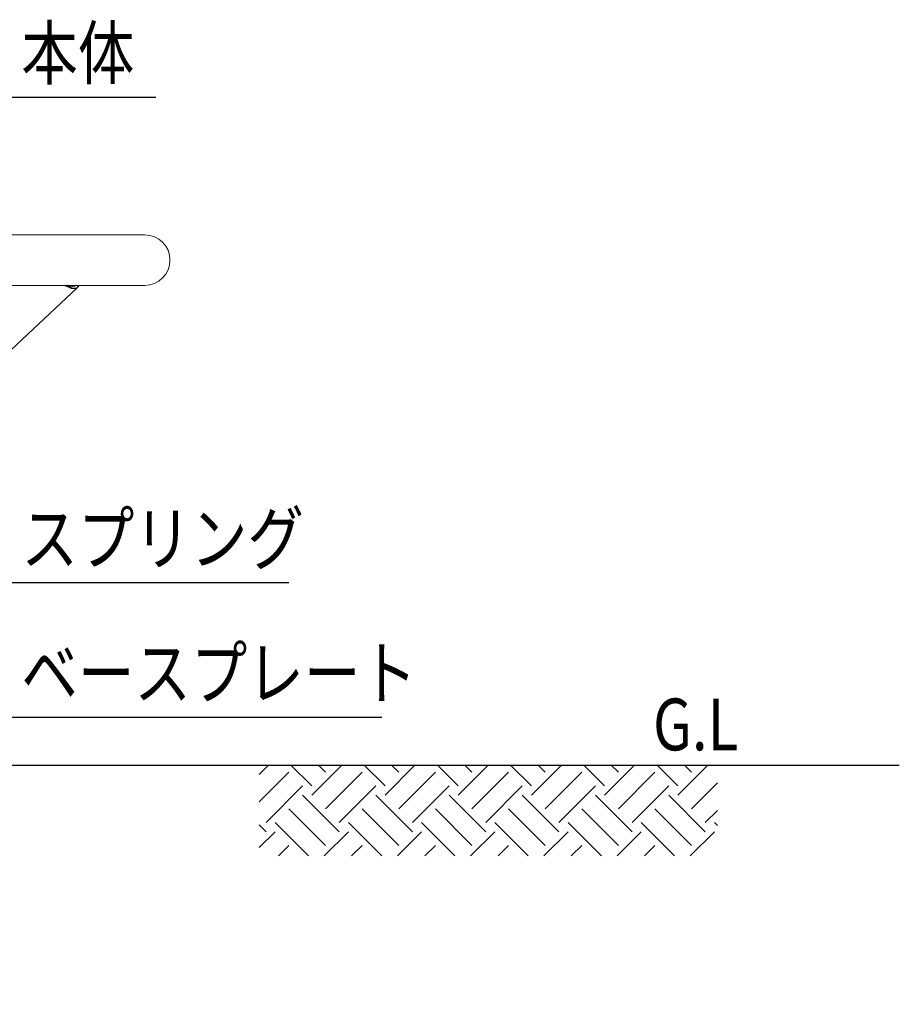
# Model space of a CAD drawing. Extents: x 0 to 8400, y 0 to 5940.
# Drawn here: x 2857 to 3706, y 1706 to 2657 of the extents above; entities that cross this region are included whole.
import ezdxf
from ezdxf.enums import TextEntityAlignment as Align

# ---------------------------------------------------------------- set-up
doc = ezdxf.new("R2010")
doc.units = 0
doc.header["$LTSCALE"] = 10
doc.header["$MEASUREMENT"] = 0
for name, color, linetype in [('D-BGD', 7, 'CONTINUOUS'), ('D-BGD-txt', 7, 'CONTINUOUS'), ('D-STR-HTXT', 7, 'CONTINUOUS')]:
    doc.layers.add(name, color=color, linetype=linetype)
doc.layers.add('D-STR', color=1, linetype='CONTINUOUS', lineweight=15)
doc.styles.add('STYLE_2.5', font='romans.shx', dxfattribs={"width": 0.8, "height": 50, "bigfont": 'bigfont.shx'})

msp = doc.modelspace()

# ---------------------------------------------------------------- hatches: boundary and pattern name
at = {"layer": 'D-BGD', "linetype": 'Continuous'}
h = msp.add_hatch(dxfattribs=at)
h.set_pattern_fill('EARTH', color=104, scale=200, angle=45, style=0)
h.set_pattern_definition([(45, (-299.543, 396.58), (7e-15, 70.7107), [50, -50]), (45, (-312.8, 409.837), (7e-15, 70.7107), [50, -50]), (45, (-326.06, 423.095), (7e-15, 70.7107), [50, -50]), (135, (-326.06, 431.934), (-70.7107, 7e-15), [50, -50]), (135, (-312.8, 445.19), (-70.7107, 7e-15), [50, -50]), (135, (-299.543, 458.45), (-70.7107, 7e-15), [50, -50])])
h.paths.add_polyline_path([(3530.673, 1937.026), (3088.047, 1937.026), (3088.047, 1849.328), (3530.673, 1849.328)])

# ---------------------------------------------------------------- linework, layer by layer
msp.add_line((1296.076, 1937.026), (3706.234, 1937.026), dxfattribs=at)
at = {"layer": 'D-STR', "linetype": 'Continuous'}
for p, q in [((1977.407, 2449.425), (2977.449, 2449.425)), ((1977.407, 2400.625), (2977.449, 2400.625))]:
    msp.add_line(p, q, dxfattribs=at)
at = {"layer": 'D-STR', "lineweight": 35}
for points in [[(2912.363, 2398.412), (2827.049, 2318.374)], [(2900.488, 2400.617), (2904.01, 2399.292), (2906.651, 2397.975), (2909.285, 2397.539), (2911.483, 2397.975), (2912.807, 2399.292), (2913.687, 2400.617)], [(2911.046, 2400.617), (2909.729, 2400.173), (2907.524, 2399.736), (2905.771, 2400.173), (2903.129, 2400.617)]]:
    msp.add_lwpolyline(points, dxfattribs=at)
at = {"layer": 'D-STR', "linetype": 'Continuous'}
msp.add_arc((2977.449, 2425.025), 24.4, 270, 90, dxfattribs=at)
at = {"layer": 'D-STR-HTXT', "linetype": 'Continuous'}
for points in [[(2621.043, 2443.326), (2844.42, 2582.499), (2988.161, 2582.499)], [(2621.043, 1974.306), (2844.42, 2113.479), (3116.701, 2113.479)], [(2650.034, 1705.936), (2844.42, 1983.471), (3206.435, 1983.471)]]:
    msp.add_lwpolyline(points, dxfattribs=at)

# ---------------------------------------------------------------- texts
at = {"layer": 'D-BGD-txt', "style": 'STYLE_2.5', "width": 0.8}
msp.add_text('G.L', height=50, dxfattribs=at).set_placement((3468.35, 1951.348))
at = {"layer": 'D-STR-HTXT', "style": 'STYLE_2.5', "width": 0.8}
for s, p in [('本体', (2858.279, 2625.134)), ('スプリング', (2858.279, 2156.114)), ('ベースプレート', (2858.279, 2026.107))]:
    msp.add_text(s, height=50, dxfattribs=at).set_placement(p, align=Align.MIDDLE_LEFT)

doc.saveas('drawing.dxf')
